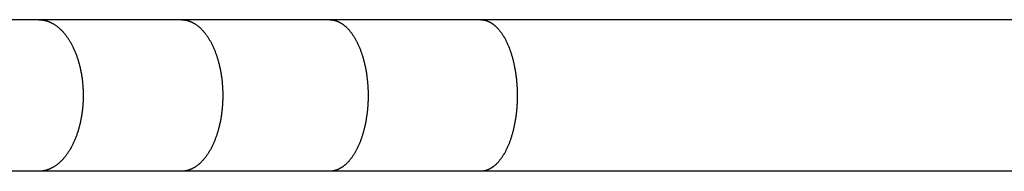
# Model space of a CAD drawing. Units: inches. Extents: x -9965 to 3798, y -7119 to 3954.
# Drawn here: x 373 to 620, y -3628 to -3590 of the extents above; entities that cross this region are included whole.
import ezdxf

# ---------------------------------------------------------------- set-up
doc = ezdxf.new("R2010")
doc.units = ezdxf.units.IN
doc.layers.add('Elverdal_Jungle', color=7, linetype='Continuous', true_color=0xd34af7)

msp = doc.modelspace()

# ---------------------------------------------------------------- linework, layer by layer
at = {"layer": 'Elverdal_Jungle'}
for points in [[(378, -3589.95), (366.45, -3589.95), (354.9, -3589.95), (343.35, -3589.95)], [(413.75, -3589.95), (401.83, -3589.95), (389.91, -3589.95), (378, -3589.95)], [(378, -3589.95), (378.04, -3589.95), (378.09, -3589.95), (378.13, -3589.95)], [(378.13, -3589.95), (378.18, -3589.95), (378.23, -3589.95), (378.27, -3589.95)], [(378.27, -3589.95), (378.32, -3589.95), (378.37, -3589.96), (378.41, -3589.96)], [(378.41, -3589.96), (378.46, -3589.96), (378.51, -3589.97), (378.55, -3589.97)], [(378.55, -3589.97), (378.6, -3589.97), (378.64, -3589.98), (378.69, -3589.98)], [(378.69, -3589.98), (378.74, -3589.99), (378.78, -3589.99), (378.83, -3590)], [(378.83, -3590), (378.87, -3590), (378.92, -3590.01), (378.97, -3590.02)], [(378.97, -3590.02), (379.01, -3590.02), (379.06, -3590.03), (379.1, -3590.04)], [(379.1, -3590.04), (379.15, -3590.05), (379.2, -3590.06), (379.24, -3590.07)], [(379.24, -3590.07), (379.29, -3590.07), (379.33, -3590.08), (379.38, -3590.09)], [(379.38, -3590.09), (379.42, -3590.1), (379.47, -3590.11), (379.51, -3590.12)], [(379.51, -3590.12), (379.56, -3590.13), (379.6, -3590.15), (379.65, -3590.16)], [(379.65, -3590.16), (379.69, -3590.17), (379.74, -3590.18), (379.78, -3590.19)], [(379.78, -3590.19), (379.83, -3590.21), (379.87, -3590.22), (379.92, -3590.23)], [(379.92, -3590.23), (379.96, -3590.25), (380.01, -3590.26), (380.05, -3590.27)], [(380.05, -3590.27), (380.09, -3590.29), (380.14, -3590.3), (380.18, -3590.32)], [(380.18, -3590.32), (380.23, -3590.33), (380.27, -3590.35), (380.32, -3590.36)], [(380.32, -3590.36), (380.36, -3590.38), (380.41, -3590.4), (380.45, -3590.42)], [(380.45, -3590.42), (380.5, -3590.43), (380.54, -3590.45), (380.59, -3590.47)], [(380.59, -3590.47), (380.63, -3590.49), (380.68, -3590.51), (380.72, -3590.53)], [(380.72, -3590.53), (380.76, -3590.55), (380.81, -3590.56), (380.85, -3590.58)], [(380.85, -3590.58), (380.9, -3590.6), (380.94, -3590.63), (380.98, -3590.65)], [(380.98, -3590.65), (381.03, -3590.67), (381.07, -3590.69), (381.11, -3590.71)], [(381.11, -3590.71), (381.16, -3590.73), (381.2, -3590.75), (381.24, -3590.78)], [(381.24, -3590.78), (381.33, -3590.82), (381.41, -3590.87), (381.5, -3590.91)], [(381.5, -3590.91), (381.58, -3590.96), (381.66, -3591.01), (381.74, -3591.06)], [(381.74, -3591.06), (381.83, -3591.11), (381.91, -3591.16), (381.99, -3591.22)], [(381.99, -3591.22), (382.07, -3591.27), (382.15, -3591.32), (382.23, -3591.38)], [(382.23, -3591.38), (382.31, -3591.44), (382.4, -3591.51), (382.49, -3591.57)], [(382.49, -3591.57), (382.57, -3591.64), (382.66, -3591.7), (382.74, -3591.77)], [(382.74, -3591.77), (382.83, -3591.84), (382.91, -3591.91), (382.99, -3591.98)], [(450.89, -3589.95), (438.51, -3589.95), (426.13, -3589.95), (413.75, -3589.95)], [(413.75, -3589.95), (413.79, -3589.95), (413.83, -3589.95), (413.88, -3589.95)], [(413.88, -3589.95), (413.92, -3589.95), (413.96, -3589.95), (414.01, -3589.95)], [(414.01, -3589.95), (414.05, -3589.95), (414.09, -3589.96), (414.14, -3589.96)], [(414.14, -3589.96), (414.18, -3589.96), (414.22, -3589.97), (414.27, -3589.97)], [(414.27, -3589.97), (414.31, -3589.97), (414.35, -3589.98), (414.4, -3589.98)], [(414.4, -3589.98), (414.44, -3589.99), (414.48, -3589.99), (414.53, -3590)], [(414.53, -3590), (414.57, -3590.01), (414.61, -3590.01), (414.65, -3590.02)], [(414.65, -3590.02), (414.7, -3590.03), (414.74, -3590.03), (414.78, -3590.04)], [(414.78, -3590.04), (414.82, -3590.05), (414.87, -3590.06), (414.91, -3590.07)], [(414.91, -3590.07), (414.95, -3590.08), (414.99, -3590.08), (415.04, -3590.09)], [(415.04, -3590.09), (415.08, -3590.1), (415.12, -3590.11), (415.16, -3590.12)], [(415.16, -3590.12), (415.21, -3590.14), (415.25, -3590.15), (415.29, -3590.16)], [(415.29, -3590.16), (415.33, -3590.17), (415.37, -3590.18), (415.41, -3590.19)], [(415.41, -3590.19), (415.46, -3590.21), (415.5, -3590.22), (415.54, -3590.23)], [(415.54, -3590.23), (415.58, -3590.25), (415.62, -3590.26), (415.66, -3590.27)], [(415.66, -3590.27), (415.7, -3590.29), (415.74, -3590.3), (415.78, -3590.32)], [(415.78, -3590.32), (415.83, -3590.33), (415.87, -3590.35), (415.91, -3590.37)], [(415.91, -3590.37), (415.95, -3590.38), (416, -3590.4), (416.04, -3590.42)], [(416.04, -3590.42), (416.08, -3590.44), (416.12, -3590.45), (416.16, -3590.47)], [(416.16, -3590.47), (416.21, -3590.49), (416.25, -3590.51), (416.29, -3590.53)], [(416.29, -3590.53), (416.33, -3590.55), (416.37, -3590.57), (416.41, -3590.59)], [(416.41, -3590.59), (416.45, -3590.61), (416.49, -3590.63), (416.53, -3590.65)], [(416.53, -3590.65), (416.58, -3590.67), (416.62, -3590.69), (416.66, -3590.71)], [(416.66, -3590.71), (416.7, -3590.73), (416.74, -3590.76), (416.78, -3590.78)], [(416.78, -3590.78), (416.82, -3590.8), (416.86, -3590.82), (416.89, -3590.85)], [(416.89, -3590.85), (416.93, -3590.87), (416.97, -3590.89), (417.01, -3590.92)], [(417.01, -3590.92), (417.09, -3590.96), (417.17, -3591.01), (417.24, -3591.06)], [(417.24, -3591.06), (417.32, -3591.11), (417.39, -3591.17), (417.47, -3591.22)], [(417.47, -3591.22), (417.54, -3591.27), (417.62, -3591.32), (417.69, -3591.38)], [(417.69, -3591.38), (417.77, -3591.44), (417.85, -3591.51), (417.94, -3591.57)], [(417.94, -3591.57), (418.01, -3591.64), (418.09, -3591.7), (418.17, -3591.77)], [(418.17, -3591.77), (418.25, -3591.84), (418.33, -3591.91), (418.41, -3591.98)], [(488.79, -3589.95), (476.16, -3589.95), (463.52, -3589.95), (450.89, -3589.95)], [(450.89, -3589.95), (450.93, -3589.95), (450.97, -3589.95), (451.01, -3589.95)], [(451.01, -3589.95), (451.05, -3589.95), (451.09, -3589.95), (451.13, -3589.95)], [(451.13, -3589.95), (451.17, -3589.95), (451.21, -3589.96), (451.25, -3589.96)], [(451.25, -3589.96), (451.29, -3589.96), (451.33, -3589.97), (451.37, -3589.97)], [(451.37, -3589.97), (451.41, -3589.97), (451.45, -3589.98), (451.49, -3589.98)], [(451.49, -3589.98), (451.53, -3589.99), (451.57, -3589.99), (451.61, -3590)], [(451.61, -3590), (451.65, -3590.01), (451.69, -3590.01), (451.73, -3590.02)], [(451.73, -3590.02), (451.77, -3590.03), (451.81, -3590.03), (451.85, -3590.04)], [(451.85, -3590.04), (451.89, -3590.05), (451.93, -3590.06), (451.97, -3590.07)], [(451.97, -3590.07), (452.01, -3590.08), (452.05, -3590.08), (452.09, -3590.09)], [(452.09, -3590.09), (452.13, -3590.1), (452.17, -3590.11), (452.21, -3590.12)], [(452.21, -3590.12), (452.25, -3590.14), (452.29, -3590.15), (452.33, -3590.16)], [(452.33, -3590.16), (452.37, -3590.17), (452.4, -3590.18), (452.44, -3590.19)], [(452.44, -3590.19), (452.48, -3590.21), (452.52, -3590.22), (452.56, -3590.23)], [(452.56, -3590.23), (452.6, -3590.25), (452.63, -3590.26), (452.67, -3590.27)], [(452.67, -3590.27), (452.71, -3590.29), (452.75, -3590.3), (452.79, -3590.32)], [(452.79, -3590.32), (452.83, -3590.33), (452.87, -3590.35), (452.91, -3590.37)], [(452.91, -3590.37), (452.95, -3590.38), (452.99, -3590.4), (453.03, -3590.42)], [(453.03, -3590.42), (453.07, -3590.44), (453.11, -3590.45), (453.14, -3590.47)], [(453.14, -3590.47), (453.18, -3590.49), (453.22, -3590.51), (453.26, -3590.53)], [(453.26, -3590.53), (453.3, -3590.55), (453.34, -3590.57), (453.38, -3590.59)], [(453.38, -3590.59), (453.41, -3590.61), (453.45, -3590.63), (453.49, -3590.65)], [(453.49, -3590.65), (453.53, -3590.67), (453.57, -3590.69), (453.6, -3590.71)], [(453.6, -3590.71), (453.64, -3590.74), (453.68, -3590.76), (453.71, -3590.78)], [(453.71, -3590.78), (453.75, -3590.8), (453.79, -3590.82), (453.83, -3590.85)], [(453.83, -3590.85), (453.86, -3590.87), (453.9, -3590.89), (453.93, -3590.92)], [(453.93, -3590.92), (453.97, -3590.94), (454.01, -3590.97), (454.04, -3590.99)], [(454.04, -3590.99), (454.08, -3591.01), (454.11, -3591.04), (454.15, -3591.06)], [(454.15, -3591.06), (454.22, -3591.12), (454.29, -3591.17), (454.36, -3591.22)], [(454.36, -3591.22), (454.43, -3591.27), (454.5, -3591.33), (454.56, -3591.38)], [(454.56, -3591.38), (454.6, -3591.41), (454.64, -3591.44), (454.68, -3591.47)], [(454.68, -3591.47), (454.72, -3591.51), (454.76, -3591.54), (454.79, -3591.57)], [(454.79, -3591.57), (454.87, -3591.64), (454.94, -3591.71), (455.02, -3591.77)], [(455.02, -3591.77), (455.09, -3591.84), (455.16, -3591.91), (455.23, -3591.98)], [(737.63, -3589.95), (654.68, -3589.95), (571.74, -3589.95), (488.79, -3589.95)], [(488.79, -3589.95), (488.83, -3589.95), (488.87, -3589.95), (488.91, -3589.95)], [(488.91, -3589.95), (488.94, -3589.95), (488.98, -3589.95), (489.02, -3589.95)], [(489.02, -3589.95), (489.06, -3589.95), (489.1, -3589.96), (489.14, -3589.96)], [(489.14, -3589.96), (489.17, -3589.96), (489.21, -3589.97), (489.25, -3589.97)], [(489.25, -3589.97), (489.29, -3589.97), (489.33, -3589.98), (489.37, -3589.98)], [(489.37, -3589.98), (489.4, -3589.99), (489.44, -3589.99), (489.48, -3590)], [(489.48, -3590), (489.52, -3590.01), (489.56, -3590.01), (489.59, -3590.02)], [(489.59, -3590.02), (489.63, -3590.03), (489.67, -3590.03), (489.71, -3590.04)], [(489.71, -3590.04), (489.75, -3590.05), (489.78, -3590.06), (489.82, -3590.07)], [(489.82, -3590.07), (489.86, -3590.08), (489.9, -3590.09), (489.93, -3590.09)], [(489.93, -3590.09), (489.97, -3590.11), (490.01, -3590.12), (490.04, -3590.13)], [(490.04, -3590.13), (490.08, -3590.14), (490.12, -3590.15), (490.15, -3590.16)], [(490.15, -3590.16), (490.19, -3590.17), (490.23, -3590.18), (490.27, -3590.19)], [(490.27, -3590.19), (490.3, -3590.21), (490.34, -3590.22), (490.37, -3590.23)], [(490.37, -3590.23), (490.41, -3590.25), (490.45, -3590.26), (490.48, -3590.27)], [(490.48, -3590.27), (490.52, -3590.29), (490.55, -3590.3), (490.59, -3590.32)], [(490.59, -3590.32), (490.63, -3590.33), (490.67, -3590.35), (490.7, -3590.37)], [(490.7, -3590.37), (490.74, -3590.38), (490.78, -3590.4), (490.82, -3590.42)], [(490.82, -3590.42), (490.85, -3590.44), (490.89, -3590.45), (490.93, -3590.47)], [(490.93, -3590.47), (490.97, -3590.49), (491, -3590.51), (491.04, -3590.53)], [(491.04, -3590.53), (491.08, -3590.55), (491.11, -3590.57), (491.15, -3590.59)], [(491.15, -3590.59), (491.19, -3590.61), (491.22, -3590.63), (491.26, -3590.65)], [(491.26, -3590.65), (491.29, -3590.67), (491.33, -3590.69), (491.37, -3590.71)], [(491.37, -3590.71), (491.4, -3590.74), (491.44, -3590.76), (491.47, -3590.78)], [(491.47, -3590.78), (491.51, -3590.8), (491.54, -3590.83), (491.58, -3590.85)], [(491.58, -3590.85), (491.61, -3590.87), (491.65, -3590.9), (491.68, -3590.92)], [(491.68, -3590.92), (491.71, -3590.94), (491.75, -3590.97), (491.78, -3590.99)], [(491.78, -3590.99), (491.81, -3591.02), (491.85, -3591.04), (491.88, -3591.07)], [(491.88, -3591.07), (491.95, -3591.12), (492.01, -3591.17), (492.08, -3591.22)], [(492.08, -3591.22), (492.14, -3591.27), (492.21, -3591.33), (492.27, -3591.38)], [(492.27, -3591.38), (492.31, -3591.41), (492.35, -3591.44), (492.38, -3591.47)], [(492.38, -3591.47), (492.42, -3591.51), (492.46, -3591.54), (492.49, -3591.57)], [(492.49, -3591.57), (492.56, -3591.64), (492.63, -3591.71), (492.7, -3591.78)], [(492.7, -3591.78), (492.77, -3591.84), (492.84, -3591.91), (492.91, -3591.98)], [(382.99, -3591.98), (383.07, -3592.05), (383.15, -3592.12), (383.23, -3592.19)], [(383.23, -3592.19), (383.31, -3592.26), (383.39, -3592.34), (383.47, -3592.41)], [(383.47, -3592.41), (383.54, -3592.49), (383.62, -3592.56), (383.7, -3592.64)], [(383.7, -3592.64), (383.77, -3592.72), (383.84, -3592.79), (383.92, -3592.87)], [(383.92, -3592.87), (383.99, -3592.95), (384.06, -3593.03), (384.14, -3593.11)], [(384.14, -3593.11), (384.21, -3593.21), (384.29, -3593.3), (384.37, -3593.39)], [(384.37, -3593.39), (384.45, -3593.49), (384.53, -3593.58), (384.6, -3593.67)], [(384.6, -3593.67), (384.68, -3593.77), (384.75, -3593.87), (384.83, -3593.97)], [(384.83, -3593.97), (384.9, -3594.06), (384.97, -3594.16), (385.04, -3594.26)], [(385.04, -3594.26), (385.11, -3594.36), (385.18, -3594.46), (385.25, -3594.56)], [(418.41, -3591.98), (418.48, -3592.05), (418.56, -3592.12), (418.63, -3592.19)], [(418.63, -3592.19), (418.7, -3592.27), (418.78, -3592.34), (418.85, -3592.41)], [(418.85, -3592.41), (418.92, -3592.49), (418.99, -3592.57), (419.06, -3592.64)], [(419.06, -3592.64), (419.13, -3592.72), (419.2, -3592.8), (419.27, -3592.87)], [(419.27, -3592.87), (419.34, -3592.95), (419.4, -3593.03), (419.47, -3593.11)], [(419.47, -3593.11), (419.54, -3593.21), (419.62, -3593.3), (419.69, -3593.39)], [(419.69, -3593.39), (419.76, -3593.49), (419.84, -3593.58), (419.91, -3593.68)], [(419.91, -3593.68), (419.98, -3593.77), (420.05, -3593.87), (420.12, -3593.97)], [(420.12, -3593.97), (420.18, -3594.07), (420.25, -3594.17), (420.32, -3594.26)], [(420.32, -3594.26), (420.38, -3594.36), (420.45, -3594.47), (420.51, -3594.57)], [(455.23, -3591.98), (455.3, -3592.05), (455.37, -3592.12), (455.44, -3592.2)], [(455.44, -3592.2), (455.51, -3592.27), (455.58, -3592.34), (455.65, -3592.42)], [(455.65, -3592.42), (455.71, -3592.49), (455.78, -3592.57), (455.84, -3592.64)], [(455.84, -3592.64), (455.91, -3592.72), (455.97, -3592.8), (456.04, -3592.88)], [(456.04, -3592.88), (456.1, -3592.95), (456.16, -3593.03), (456.22, -3593.11)], [(456.22, -3593.11), (456.29, -3593.21), (456.36, -3593.3), (456.43, -3593.39)], [(456.43, -3593.39), (456.5, -3593.49), (456.56, -3593.59), (456.63, -3593.68)], [(456.63, -3593.68), (456.7, -3593.78), (456.76, -3593.87), (456.83, -3593.97)], [(456.83, -3593.97), (456.89, -3594.07), (456.95, -3594.17), (457.01, -3594.27)], [(457.01, -3594.27), (457.07, -3594.37), (457.13, -3594.47), (457.2, -3594.57)], [(492.91, -3591.98), (492.98, -3592.06), (493.04, -3592.13), (493.11, -3592.2)], [(493.11, -3592.2), (493.17, -3592.27), (493.24, -3592.35), (493.3, -3592.42)], [(493.3, -3592.42), (493.36, -3592.49), (493.42, -3592.57), (493.49, -3592.65)], [(493.49, -3592.65), (493.55, -3592.72), (493.61, -3592.8), (493.67, -3592.88)], [(493.67, -3592.88), (493.73, -3592.96), (493.78, -3593.03), (493.84, -3593.11)], [(493.84, -3593.11), (493.91, -3593.21), (493.97, -3593.3), (494.04, -3593.4)], [(494.04, -3593.4), (494.1, -3593.49), (494.17, -3593.59), (494.23, -3593.68)], [(494.23, -3593.68), (494.29, -3593.78), (494.36, -3593.88), (494.42, -3593.97)], [(494.42, -3593.97), (494.48, -3594.07), (494.54, -3594.17), (494.59, -3594.27)], [(494.59, -3594.27), (494.65, -3594.37), (494.71, -3594.47), (494.77, -3594.57)], [(385.25, -3594.56), (385.32, -3594.66), (385.39, -3594.77), (385.45, -3594.87)], [(385.45, -3594.87), (385.52, -3594.97), (385.58, -3595.07), (385.65, -3595.18)], [(385.65, -3595.18), (385.71, -3595.28), (385.77, -3595.39), (385.84, -3595.49)], [(385.84, -3595.49), (385.9, -3595.61), (385.97, -3595.72), (386.04, -3595.84)], [(386.04, -3595.84), (386.1, -3595.96), (386.17, -3596.08), (386.23, -3596.2)], [(386.23, -3596.2), (386.29, -3596.32), (386.35, -3596.44), (386.41, -3596.55)], [(386.41, -3596.55), (386.47, -3596.68), (386.53, -3596.8), (386.59, -3596.92)], [(420.51, -3594.57), (420.57, -3594.67), (420.64, -3594.77), (420.7, -3594.87)], [(420.7, -3594.87), (420.76, -3594.97), (420.82, -3595.08), (420.88, -3595.18)], [(420.88, -3595.18), (420.94, -3595.28), (421, -3595.39), (421.05, -3595.49)], [(421.05, -3595.49), (421.12, -3595.61), (421.18, -3595.73), (421.24, -3595.84)], [(421.24, -3595.84), (421.3, -3595.96), (421.36, -3596.08), (421.42, -3596.2)], [(421.42, -3596.2), (421.48, -3596.32), (421.54, -3596.44), (421.59, -3596.56)], [(421.59, -3596.56), (421.65, -3596.68), (421.7, -3596.8), (421.76, -3596.92)], [(457.2, -3594.57), (457.25, -3594.67), (457.31, -3594.77), (457.37, -3594.87)], [(457.37, -3594.87), (457.43, -3594.98), (457.48, -3595.08), (457.54, -3595.18)], [(457.54, -3595.18), (457.59, -3595.28), (457.65, -3595.39), (457.7, -3595.49)], [(457.7, -3595.49), (457.76, -3595.61), (457.82, -3595.73), (457.87, -3595.84)], [(457.87, -3595.84), (457.93, -3595.96), (457.99, -3596.08), (458.04, -3596.2)], [(458.04, -3596.2), (458.1, -3596.32), (458.15, -3596.44), (458.2, -3596.56)], [(458.2, -3596.56), (458.26, -3596.68), (458.31, -3596.8), (458.36, -3596.92)], [(494.77, -3594.57), (494.82, -3594.67), (494.88, -3594.77), (494.93, -3594.87)], [(494.93, -3594.87), (494.98, -3594.98), (495.04, -3595.08), (495.09, -3595.18)], [(495.09, -3595.18), (495.14, -3595.28), (495.19, -3595.39), (495.24, -3595.49)], [(495.24, -3595.49), (495.3, -3595.61), (495.35, -3595.73), (495.41, -3595.84)], [(495.41, -3595.84), (495.46, -3595.96), (495.51, -3596.08), (495.57, -3596.2)], [(495.57, -3596.2), (495.62, -3596.32), (495.67, -3596.44), (495.72, -3596.56)], [(495.72, -3596.56), (495.77, -3596.68), (495.82, -3596.8), (495.87, -3596.93)], [(386.59, -3596.92), (386.65, -3597.04), (386.7, -3597.16), (386.76, -3597.28)], [(386.76, -3597.28), (386.82, -3597.41), (386.87, -3597.53), (386.92, -3597.65)], [(386.92, -3597.65), (386.98, -3597.78), (387.03, -3597.9), (387.08, -3598.02)], [(387.08, -3598.02), (387.13, -3598.15), (387.18, -3598.27), (387.23, -3598.4)], [(387.23, -3598.4), (387.28, -3598.53), (387.33, -3598.66), (387.38, -3598.8)], [(387.38, -3598.8), (387.43, -3598.93), (387.48, -3599.06), (387.53, -3599.2)], [(387.53, -3599.2), (387.61, -3599.47), (387.7, -3599.74), (387.79, -3600.01)], [(421.76, -3596.92), (421.81, -3597.04), (421.86, -3597.16), (421.92, -3597.29)], [(421.92, -3597.29), (421.97, -3597.41), (422.02, -3597.53), (422.07, -3597.65)], [(422.07, -3597.65), (422.16, -3597.9), (422.26, -3598.15), (422.35, -3598.4)], [(422.35, -3598.4), (422.45, -3598.66), (422.54, -3598.93), (422.63, -3599.2)], [(422.63, -3599.2), (422.71, -3599.47), (422.79, -3599.74), (422.88, -3600.01)], [(458.36, -3596.92), (458.45, -3597.17), (458.55, -3597.41), (458.65, -3597.66)], [(458.65, -3597.66), (458.73, -3597.9), (458.82, -3598.15), (458.91, -3598.4)], [(458.91, -3598.4), (459, -3598.67), (459.08, -3598.93), (459.17, -3599.2)], [(459.17, -3599.2), (459.25, -3599.47), (459.32, -3599.74), (459.4, -3600.01)], [(495.87, -3596.93), (495.96, -3597.17), (496.05, -3597.41), (496.14, -3597.66)], [(496.14, -3597.66), (496.22, -3597.9), (496.31, -3598.15), (496.39, -3598.4)], [(496.39, -3598.4), (496.47, -3598.67), (496.55, -3598.93), (496.63, -3599.2)], [(496.63, -3599.2), (496.71, -3599.47), (496.78, -3599.74), (496.85, -3600.01)], [(387.79, -3600.01), (387.87, -3600.28), (387.95, -3600.56), (388.03, -3600.83)], [(388.03, -3600.83), (388.1, -3601.1), (388.17, -3601.38), (388.25, -3601.66)], [(388.25, -3601.66), (388.31, -3601.95), (388.38, -3602.25), (388.45, -3602.54)], [(422.88, -3600.01), (422.95, -3600.28), (423.03, -3600.56), (423.1, -3600.83)], [(423.1, -3600.83), (423.17, -3601.11), (423.23, -3601.38), (423.3, -3601.66)], [(423.3, -3601.66), (423.36, -3601.95), (423.42, -3602.25), (423.49, -3602.55)], [(459.4, -3600.01), (459.47, -3600.29), (459.54, -3600.56), (459.61, -3600.83)], [(459.61, -3600.83), (459.67, -3601.11), (459.73, -3601.38), (459.79, -3601.66)], [(459.79, -3601.66), (459.85, -3601.95), (459.91, -3602.25), (459.97, -3602.55)], [(496.85, -3600.01), (496.92, -3600.29), (496.98, -3600.56), (497.05, -3600.83)], [(497.05, -3600.83), (497.11, -3601.11), (497.17, -3601.38), (497.22, -3601.66)], [(497.22, -3601.66), (497.28, -3601.95), (497.33, -3602.25), (497.39, -3602.55)], [(388.45, -3602.54), (388.5, -3602.84), (388.56, -3603.14), (388.62, -3603.44)], [(388.62, -3603.44), (388.67, -3603.74), (388.71, -3604.04), (388.76, -3604.34)], [(423.49, -3602.55), (423.54, -3602.84), (423.59, -3603.14), (423.65, -3603.44)], [(423.65, -3603.44), (423.69, -3603.74), (423.74, -3604.04), (423.78, -3604.34)], [(459.97, -3602.55), (460.02, -3602.85), (460.07, -3603.15), (460.12, -3603.44)], [(460.12, -3603.44), (460.16, -3603.74), (460.2, -3604.05), (460.24, -3604.35)], [(497.39, -3602.55), (497.44, -3602.85), (497.48, -3603.15), (497.53, -3603.45)], [(497.53, -3603.45), (497.57, -3603.75), (497.61, -3604.05), (497.65, -3604.35)], [(388.76, -3604.34), (388.8, -3604.64), (388.84, -3604.94), (388.88, -3605.24)], [(388.88, -3605.24), (388.91, -3605.55), (388.94, -3605.85), (388.97, -3606.15)], [(388.97, -3606.15), (388.99, -3606.45), (389.01, -3606.76), (389.03, -3607.06)], [(423.78, -3604.34), (423.82, -3604.64), (423.85, -3604.94), (423.89, -3605.25)], [(423.89, -3605.25), (423.92, -3605.55), (423.95, -3605.85), (423.97, -3606.15)], [(423.97, -3606.15), (423.99, -3606.46), (424.01, -3606.76), (424.03, -3607.06)], [(460.24, -3604.35), (460.28, -3604.65), (460.31, -3604.95), (460.34, -3605.25)], [(460.34, -3605.25), (460.37, -3605.55), (460.4, -3605.85), (460.42, -3606.16)], [(460.42, -3606.16), (460.44, -3606.46), (460.46, -3606.76), (460.48, -3607.06)], [(497.65, -3604.35), (497.68, -3604.65), (497.71, -3604.95), (497.75, -3605.25)], [(497.75, -3605.25), (497.77, -3605.55), (497.79, -3605.85), (497.82, -3606.16)], [(497.82, -3606.16), (497.84, -3606.46), (497.85, -3606.76), (497.87, -3607.06)], [(389.03, -3607.06), (389.05, -3607.36), (389.06, -3607.67), (389.07, -3607.97)], [(389.07, -3607.97), (389.08, -3608.27), (389.08, -3608.58), (389.09, -3608.88)], [(389.09, -3608.88), (389.08, -3609.19), (389.08, -3609.5), (389.07, -3609.82)], [(424.03, -3607.06), (424.05, -3607.37), (424.06, -3607.67), (424.07, -3607.97)], [(424.07, -3607.97), (424.07, -3608.27), (424.08, -3608.58), (424.08, -3608.88)], [(424.08, -3608.88), (424.08, -3609.19), (424.07, -3609.5), (424.07, -3609.82)], [(460.48, -3607.06), (460.49, -3607.37), (460.5, -3607.67), (460.51, -3607.97)], [(460.51, -3607.97), (460.51, -3608.28), (460.52, -3608.58), (460.52, -3608.88)], [(460.52, -3608.88), (460.52, -3609.19), (460.51, -3609.5), (460.51, -3609.82)], [(497.87, -3607.06), (497.88, -3607.37), (497.89, -3607.67), (497.9, -3607.97)], [(497.9, -3607.97), (497.91, -3608.28), (497.91, -3608.58), (497.91, -3608.88)], [(497.91, -3608.88), (497.91, -3609.19), (497.91, -3609.5), (497.9, -3609.82)], [(389.03, -3610.75), (389.01, -3611.06), (388.99, -3611.37), (388.96, -3611.68)], [(389.07, -3609.82), (389.06, -3610.13), (389.04, -3610.44), (389.03, -3610.75)], [(424.03, -3610.75), (424.01, -3611.06), (423.99, -3611.37), (423.97, -3611.68)], [(424.07, -3609.82), (424.06, -3610.13), (424.04, -3610.44), (424.03, -3610.75)], [(460.48, -3610.75), (460.46, -3611.06), (460.44, -3611.37), (460.42, -3611.68)], [(460.51, -3609.82), (460.5, -3610.13), (460.49, -3610.44), (460.48, -3610.75)], [(497.87, -3610.75), (497.85, -3611.06), (497.83, -3611.37), (497.81, -3611.68)], [(497.9, -3609.82), (497.89, -3610.13), (497.88, -3610.44), (497.87, -3610.75)], [(388.75, -3613.49), (388.7, -3613.79), (388.66, -3614.08), (388.61, -3614.37)], [(388.87, -3612.61), (388.83, -3612.91), (388.79, -3613.2), (388.75, -3613.49)], [(388.96, -3611.68), (388.93, -3611.99), (388.9, -3612.3), (388.87, -3612.61)], [(423.77, -3613.49), (423.73, -3613.79), (423.68, -3614.08), (423.64, -3614.37)], [(423.88, -3612.61), (423.84, -3612.91), (423.81, -3613.2), (423.77, -3613.49)], [(423.97, -3611.68), (423.94, -3611.99), (423.91, -3612.3), (423.88, -3612.61)], [(460.23, -3613.49), (460.19, -3613.78), (460.15, -3614.08), (460.11, -3614.37)], [(460.33, -3612.61), (460.3, -3612.91), (460.27, -3613.2), (460.23, -3613.49)], [(460.42, -3611.68), (460.39, -3611.99), (460.36, -3612.3), (460.33, -3612.61)], [(497.64, -3613.49), (497.6, -3613.78), (497.56, -3614.08), (497.52, -3614.37)], [(497.74, -3612.61), (497.7, -3612.91), (497.67, -3613.2), (497.64, -3613.49)], [(497.81, -3611.68), (497.79, -3611.99), (497.76, -3612.3), (497.74, -3612.61)], [(388.25, -3616.11), (388.17, -3616.38), (388.1, -3616.66), (388.03, -3616.93)], [(388.44, -3615.24), (388.38, -3615.53), (388.31, -3615.82), (388.25, -3616.11)], [(388.61, -3614.37), (388.55, -3614.66), (388.5, -3614.95), (388.44, -3615.24)], [(423.3, -3616.11), (423.23, -3616.38), (423.17, -3616.66), (423.1, -3616.93)], [(423.48, -3615.24), (423.42, -3615.53), (423.36, -3615.82), (423.3, -3616.11)], [(423.64, -3614.37), (423.59, -3614.66), (423.53, -3614.95), (423.48, -3615.24)], [(459.79, -3616.11), (459.73, -3616.38), (459.67, -3616.66), (459.61, -3616.93)], [(459.96, -3615.24), (459.91, -3615.53), (459.85, -3615.82), (459.79, -3616.11)], [(460.11, -3614.37), (460.06, -3614.66), (460.01, -3614.95), (459.96, -3615.24)], [(497.22, -3616.11), (497.17, -3616.38), (497.11, -3616.66), (497.05, -3616.93)], [(497.38, -3615.24), (497.33, -3615.53), (497.28, -3615.82), (497.22, -3616.11)], [(497.52, -3614.37), (497.48, -3614.66), (497.43, -3614.95), (497.38, -3615.24)], [(387.38, -3618.96), (387.33, -3619.1), (387.28, -3619.23), (387.23, -3619.36)], [(387.53, -3618.56), (387.48, -3618.7), (387.43, -3618.83), (387.38, -3618.96)], [(387.79, -3617.75), (387.7, -3618.02), (387.61, -3618.29), (387.53, -3618.56)], [(388.03, -3616.93), (387.95, -3617.21), (387.87, -3617.48), (387.79, -3617.75)], [(422.63, -3618.56), (422.54, -3618.83), (422.45, -3619.1), (422.35, -3619.36)], [(422.88, -3617.75), (422.8, -3618.02), (422.71, -3618.29), (422.63, -3618.56)], [(423.1, -3616.93), (423.03, -3617.2), (422.95, -3617.48), (422.88, -3617.75)], [(459.17, -3618.56), (459.08, -3618.83), (459, -3619.1), (458.91, -3619.36)], [(459.4, -3617.75), (459.32, -3618.02), (459.25, -3618.29), (459.17, -3618.56)], [(459.61, -3616.93), (459.54, -3617.2), (459.47, -3617.48), (459.4, -3617.75)], [(496.63, -3618.56), (496.55, -3618.83), (496.47, -3619.1), (496.39, -3619.36)], [(496.85, -3617.75), (496.78, -3618.02), (496.71, -3618.29), (496.63, -3618.56)], [(497.05, -3616.93), (496.98, -3617.2), (496.92, -3617.48), (496.85, -3617.75)], [(386.41, -3621.21), (386.35, -3621.33), (386.29, -3621.45), (386.23, -3621.57)], [(386.59, -3620.85), (386.53, -3620.97), (386.47, -3621.09), (386.41, -3621.21)], [(386.76, -3620.48), (386.7, -3620.6), (386.65, -3620.72), (386.59, -3620.85)], [(386.92, -3620.11), (386.87, -3620.23), (386.82, -3620.36), (386.76, -3620.48)], [(387.08, -3619.74), (387.03, -3619.86), (386.98, -3619.99), (386.92, -3620.11)], [(387.23, -3619.36), (387.18, -3619.49), (387.13, -3619.61), (387.08, -3619.74)], [(421.59, -3621.21), (421.54, -3621.32), (421.48, -3621.44), (421.42, -3621.56)], [(421.76, -3620.84), (421.7, -3620.96), (421.65, -3621.08), (421.59, -3621.21)], [(421.92, -3620.48), (421.86, -3620.6), (421.81, -3620.72), (421.76, -3620.84)], [(422.07, -3620.11), (422.02, -3620.23), (421.97, -3620.35), (421.92, -3620.48)], [(422.35, -3619.36), (422.26, -3619.61), (422.16, -3619.86), (422.07, -3620.11)], [(458.2, -3621.2), (458.15, -3621.32), (458.1, -3621.44), (458.04, -3621.56)], [(458.36, -3620.84), (458.31, -3620.96), (458.26, -3621.08), (458.2, -3621.2)], [(458.65, -3620.11), (458.55, -3620.35), (458.45, -3620.6), (458.36, -3620.84)], [(458.91, -3619.36), (458.82, -3619.61), (458.73, -3619.86), (458.65, -3620.11)], [(495.72, -3621.2), (495.67, -3621.32), (495.62, -3621.44), (495.57, -3621.56)], [(495.87, -3620.84), (495.82, -3620.96), (495.77, -3621.08), (495.72, -3621.2)], [(496.14, -3620.11), (496.05, -3620.35), (495.96, -3620.59), (495.87, -3620.84)], [(496.39, -3619.36), (496.31, -3619.61), (496.22, -3619.86), (496.14, -3620.11)], [(384.83, -3623.8), (384.75, -3623.89), (384.68, -3623.99), (384.6, -3624.09)], [(385.04, -3623.5), (384.97, -3623.6), (384.9, -3623.7), (384.83, -3623.8)], [(385.25, -3623.2), (385.18, -3623.3), (385.11, -3623.4), (385.04, -3623.5)], [(385.45, -3622.9), (385.39, -3623), (385.32, -3623.1), (385.25, -3623.2)], [(385.65, -3622.59), (385.58, -3622.69), (385.52, -3622.79), (385.45, -3622.9)], [(385.84, -3622.27), (385.77, -3622.38), (385.71, -3622.48), (385.65, -3622.59)], [(386.04, -3621.92), (385.97, -3622.04), (385.9, -3622.15), (385.84, -3622.27)], [(386.23, -3621.57), (386.17, -3621.68), (386.1, -3621.8), (386.04, -3621.92)], [(420.12, -3623.79), (420.05, -3623.89), (419.98, -3623.99), (419.91, -3624.09)], [(420.32, -3623.5), (420.25, -3623.6), (420.18, -3623.69), (420.12, -3623.79)], [(420.51, -3623.2), (420.45, -3623.3), (420.38, -3623.4), (420.32, -3623.5)], [(420.7, -3622.89), (420.64, -3622.99), (420.57, -3623.1), (420.51, -3623.2)], [(420.88, -3622.58), (420.82, -3622.69), (420.76, -3622.79), (420.7, -3622.89)], [(421.05, -3622.27), (421, -3622.37), (420.94, -3622.48), (420.88, -3622.58)], [(421.24, -3621.92), (421.18, -3622.04), (421.12, -3622.15), (421.05, -3622.27)], [(421.42, -3621.56), (421.36, -3621.68), (421.3, -3621.8), (421.24, -3621.92)], [(456.83, -3623.79), (456.76, -3623.89), (456.7, -3623.99), (456.63, -3624.08)], [(457.01, -3623.49), (456.95, -3623.59), (456.89, -3623.69), (456.83, -3623.79)], [(457.2, -3623.19), (457.13, -3623.29), (457.07, -3623.39), (457.01, -3623.49)], [(457.37, -3622.89), (457.31, -3622.99), (457.25, -3623.09), (457.2, -3623.19)], [(457.54, -3622.58), (457.48, -3622.68), (457.43, -3622.79), (457.37, -3622.89)], [(457.7, -3622.27), (457.65, -3622.37), (457.59, -3622.48), (457.54, -3622.58)], [(457.87, -3621.92), (457.82, -3622.04), (457.76, -3622.15), (457.7, -3622.27)], [(458.04, -3621.56), (457.99, -3621.68), (457.93, -3621.8), (457.87, -3621.92)], [(494.42, -3623.79), (494.36, -3623.89), (494.29, -3623.98), (494.23, -3624.08)], [(494.59, -3623.49), (494.54, -3623.59), (494.48, -3623.69), (494.42, -3623.79)], [(494.77, -3623.19), (494.71, -3623.29), (494.65, -3623.39), (494.59, -3623.49)], [(494.93, -3622.89), (494.88, -3622.99), (494.82, -3623.09), (494.77, -3623.19)], [(495.09, -3622.58), (495.04, -3622.68), (494.98, -3622.79), (494.93, -3622.89)], [(495.24, -3622.27), (495.19, -3622.37), (495.14, -3622.48), (495.09, -3622.58)], [(495.41, -3621.92), (495.35, -3622.03), (495.3, -3622.15), (495.24, -3622.27)], [(495.57, -3621.56), (495.51, -3621.68), (495.46, -3621.8), (495.41, -3621.92)], [(382.23, -3626.38), (382.15, -3626.44), (382.07, -3626.49), (381.99, -3626.55)], [(382.49, -3626.19), (382.4, -3626.26), (382.31, -3626.32), (382.23, -3626.38)], [(382.74, -3626), (382.66, -3626.06), (382.57, -3626.13), (382.49, -3626.19)], [(382.99, -3625.79), (382.91, -3625.86), (382.83, -3625.93), (382.74, -3626)], [(383.23, -3625.57), (383.15, -3625.65), (383.07, -3625.72), (382.99, -3625.79)], [(383.47, -3625.35), (383.39, -3625.43), (383.31, -3625.5), (383.23, -3625.57)], [(383.7, -3625.12), (383.62, -3625.2), (383.54, -3625.28), (383.47, -3625.35)], [(383.92, -3624.89), (383.84, -3624.97), (383.77, -3625.05), (383.7, -3625.12)], [(384.14, -3624.65), (384.06, -3624.73), (383.99, -3624.81), (383.92, -3624.89)], [(384.37, -3624.37), (384.29, -3624.46), (384.21, -3624.56), (384.14, -3624.65)], [(384.6, -3624.09), (384.53, -3624.18), (384.45, -3624.28), (384.37, -3624.37)], [(417.69, -3626.38), (417.62, -3626.44), (417.54, -3626.49), (417.47, -3626.55)], [(417.94, -3626.19), (417.85, -3626.26), (417.77, -3626.32), (417.69, -3626.38)], [(418.17, -3625.99), (418.09, -3626.06), (418.01, -3626.13), (417.94, -3626.19)], [(418.41, -3625.78), (418.33, -3625.85), (418.25, -3625.92), (418.17, -3625.99)], [(418.63, -3625.57), (418.56, -3625.64), (418.48, -3625.71), (418.41, -3625.78)], [(418.85, -3625.35), (418.78, -3625.42), (418.7, -3625.5), (418.63, -3625.57)], [(419.06, -3625.12), (418.99, -3625.2), (418.92, -3625.27), (418.85, -3625.35)], [(419.27, -3624.89), (419.2, -3624.97), (419.13, -3625.04), (419.06, -3625.12)], [(419.47, -3624.65), (419.4, -3624.73), (419.34, -3624.81), (419.27, -3624.89)], [(419.69, -3624.37), (419.62, -3624.46), (419.54, -3624.56), (419.47, -3624.65)], [(419.91, -3624.09), (419.84, -3624.18), (419.76, -3624.28), (419.69, -3624.37)], [(454.56, -3626.38), (454.5, -3626.44), (454.43, -3626.49), (454.36, -3626.54)], [(454.68, -3626.29), (454.64, -3626.32), (454.6, -3626.35), (454.56, -3626.38)], [(454.79, -3626.19), (454.76, -3626.22), (454.72, -3626.26), (454.68, -3626.29)], [(455.02, -3625.99), (454.94, -3626.06), (454.87, -3626.12), (454.79, -3626.19)], [(455.23, -3625.78), (455.16, -3625.85), (455.09, -3625.92), (455.02, -3625.99)], [(455.44, -3625.57), (455.37, -3625.64), (455.3, -3625.71), (455.23, -3625.78)], [(455.65, -3625.35), (455.58, -3625.42), (455.51, -3625.49), (455.44, -3625.57)], [(455.84, -3625.12), (455.78, -3625.19), (455.71, -3625.27), (455.65, -3625.35)], [(456.04, -3624.89), (455.97, -3624.96), (455.91, -3625.04), (455.84, -3625.12)], [(456.22, -3624.65), (456.16, -3624.73), (456.1, -3624.81), (456.04, -3624.89)], [(456.43, -3624.37), (456.36, -3624.46), (456.29, -3624.56), (456.22, -3624.65)], [(456.63, -3624.08), (456.56, -3624.18), (456.5, -3624.27), (456.43, -3624.37)], [(492.27, -3626.38), (492.21, -3626.44), (492.14, -3626.49), (492.08, -3626.54)], [(492.38, -3626.29), (492.35, -3626.32), (492.31, -3626.35), (492.27, -3626.38)], [(492.49, -3626.19), (492.46, -3626.22), (492.42, -3626.26), (492.38, -3626.29)], [(492.7, -3625.99), (492.63, -3626.06), (492.56, -3626.12), (492.49, -3626.19)], [(492.91, -3625.78), (492.84, -3625.85), (492.77, -3625.92), (492.7, -3625.99)], [(493.11, -3625.56), (493.04, -3625.64), (492.98, -3625.71), (492.91, -3625.78)], [(493.3, -3625.34), (493.24, -3625.42), (493.17, -3625.49), (493.11, -3625.56)], [(493.49, -3625.12), (493.42, -3625.19), (493.36, -3625.27), (493.3, -3625.34)], [(493.67, -3624.89), (493.61, -3624.96), (493.55, -3625.04), (493.49, -3625.12)], [(493.84, -3624.65), (493.78, -3624.73), (493.73, -3624.81), (493.67, -3624.89)], [(494.04, -3624.37), (493.97, -3624.46), (493.91, -3624.56), (493.84, -3624.65)], [(494.23, -3624.08), (494.17, -3624.18), (494.1, -3624.27), (494.04, -3624.37)], [(378, -3627.82), (366.45, -3627.82), (354.9, -3627.82), (343.35, -3627.82)], [(413.75, -3627.82), (401.83, -3627.82), (389.91, -3627.82), (378, -3627.82)], [(378.13, -3627.82), (378.09, -3627.82), (378.04, -3627.82), (378, -3627.82)], [(378.27, -3627.81), (378.23, -3627.81), (378.18, -3627.81), (378.13, -3627.82)], [(378.41, -3627.8), (378.37, -3627.81), (378.32, -3627.81), (378.27, -3627.81)], [(378.55, -3627.79), (378.51, -3627.8), (378.46, -3627.8), (378.41, -3627.8)], [(378.69, -3627.78), (378.64, -3627.78), (378.6, -3627.79), (378.55, -3627.79)], [(378.83, -3627.76), (378.78, -3627.77), (378.74, -3627.77), (378.69, -3627.78)], [(378.97, -3627.74), (378.92, -3627.75), (378.87, -3627.76), (378.83, -3627.76)], [(379.1, -3627.72), (379.06, -3627.73), (379.01, -3627.74), (378.97, -3627.74)], [(379.24, -3627.7), (379.2, -3627.71), (379.15, -3627.71), (379.1, -3627.72)], [(379.38, -3627.67), (379.33, -3627.68), (379.29, -3627.69), (379.24, -3627.7)], [(379.51, -3627.64), (379.47, -3627.65), (379.42, -3627.66), (379.38, -3627.67)], [(379.65, -3627.61), (379.6, -3627.62), (379.56, -3627.63), (379.51, -3627.64)], [(379.78, -3627.57), (379.74, -3627.58), (379.69, -3627.59), (379.65, -3627.61)], [(379.92, -3627.53), (379.87, -3627.54), (379.83, -3627.56), (379.78, -3627.57)], [(380.05, -3627.49), (380.01, -3627.5), (379.96, -3627.52), (379.92, -3627.53)], [(380.18, -3627.45), (380.14, -3627.46), (380.09, -3627.48), (380.05, -3627.49)], [(380.32, -3627.4), (380.27, -3627.41), (380.23, -3627.43), (380.18, -3627.45)], [(380.45, -3627.35), (380.41, -3627.36), (380.36, -3627.38), (380.32, -3627.4)], [(380.59, -3627.29), (380.54, -3627.31), (380.5, -3627.33), (380.45, -3627.35)], [(380.72, -3627.24), (380.68, -3627.26), (380.63, -3627.27), (380.59, -3627.29)], [(380.85, -3627.18), (380.81, -3627.2), (380.76, -3627.22), (380.72, -3627.24)], [(380.98, -3627.12), (380.94, -3627.14), (380.9, -3627.16), (380.85, -3627.18)], [(381.11, -3627.05), (381.07, -3627.07), (381.03, -3627.1), (380.98, -3627.12)], [(381.24, -3626.99), (381.2, -3627.01), (381.16, -3627.03), (381.11, -3627.05)], [(381.5, -3626.85), (381.41, -3626.9), (381.33, -3626.94), (381.24, -3626.99)], [(381.74, -3626.7), (381.66, -3626.75), (381.58, -3626.8), (381.5, -3626.85)], [(381.99, -3626.55), (381.91, -3626.6), (381.83, -3626.65), (381.74, -3626.7)], [(450.89, -3627.82), (438.51, -3627.82), (426.13, -3627.82), (413.75, -3627.82)], [(413.88, -3627.82), (413.83, -3627.82), (413.79, -3627.82), (413.75, -3627.82)], [(414.01, -3627.81), (413.96, -3627.81), (413.92, -3627.81), (413.88, -3627.82)], [(414.14, -3627.8), (414.09, -3627.81), (414.05, -3627.81), (414.01, -3627.81)], [(414.27, -3627.79), (414.22, -3627.8), (414.18, -3627.8), (414.14, -3627.8)], [(414.4, -3627.78), (414.35, -3627.78), (414.31, -3627.79), (414.27, -3627.79)], [(414.53, -3627.76), (414.48, -3627.77), (414.44, -3627.77), (414.4, -3627.78)], [(414.65, -3627.74), (414.61, -3627.75), (414.57, -3627.76), (414.53, -3627.76)], [(414.78, -3627.72), (414.74, -3627.73), (414.7, -3627.74), (414.65, -3627.74)], [(414.91, -3627.7), (414.87, -3627.71), (414.82, -3627.71), (414.78, -3627.72)], [(415.04, -3627.67), (414.99, -3627.68), (414.95, -3627.69), (414.91, -3627.7)], [(415.16, -3627.64), (415.12, -3627.65), (415.08, -3627.66), (415.04, -3627.67)], [(415.29, -3627.61), (415.25, -3627.62), (415.21, -3627.63), (415.16, -3627.64)], [(415.41, -3627.57), (415.37, -3627.58), (415.33, -3627.59), (415.29, -3627.61)], [(415.54, -3627.53), (415.5, -3627.54), (415.46, -3627.56), (415.41, -3627.57)], [(415.66, -3627.49), (415.62, -3627.5), (415.58, -3627.52), (415.54, -3627.53)], [(415.78, -3627.45), (415.74, -3627.46), (415.7, -3627.47), (415.66, -3627.49)], [(415.91, -3627.4), (415.87, -3627.41), (415.83, -3627.43), (415.78, -3627.45)], [(416.04, -3627.35), (416, -3627.36), (415.95, -3627.38), (415.91, -3627.4)], [(416.16, -3627.29), (416.12, -3627.31), (416.08, -3627.33), (416.04, -3627.35)], [(416.29, -3627.24), (416.25, -3627.25), (416.21, -3627.27), (416.16, -3627.29)], [(416.41, -3627.18), (416.37, -3627.2), (416.33, -3627.22), (416.29, -3627.24)], [(416.53, -3627.11), (416.49, -3627.14), (416.45, -3627.16), (416.41, -3627.18)], [(416.66, -3627.05), (416.62, -3627.07), (416.58, -3627.09), (416.53, -3627.11)], [(416.78, -3626.99), (416.74, -3627.01), (416.7, -3627.03), (416.66, -3627.05)], [(416.89, -3626.92), (416.86, -3626.94), (416.82, -3626.96), (416.78, -3626.99)], [(417.01, -3626.85), (416.97, -3626.87), (416.93, -3626.89), (416.89, -3626.92)], [(417.24, -3626.7), (417.17, -3626.75), (417.09, -3626.8), (417.01, -3626.85)], [(417.47, -3626.55), (417.39, -3626.6), (417.32, -3626.65), (417.24, -3626.7)], [(488.79, -3627.82), (476.16, -3627.82), (463.52, -3627.82), (450.89, -3627.82)], [(451.01, -3627.82), (450.97, -3627.82), (450.93, -3627.82), (450.89, -3627.82)], [(451.13, -3627.81), (451.09, -3627.81), (451.05, -3627.81), (451.01, -3627.82)], [(451.25, -3627.8), (451.21, -3627.81), (451.17, -3627.81), (451.13, -3627.81)], [(451.37, -3627.79), (451.33, -3627.8), (451.29, -3627.8), (451.25, -3627.8)], [(451.49, -3627.78), (451.45, -3627.78), (451.41, -3627.79), (451.37, -3627.79)], [(451.61, -3627.76), (451.57, -3627.77), (451.53, -3627.77), (451.49, -3627.78)], [(451.73, -3627.74), (451.69, -3627.75), (451.65, -3627.76), (451.61, -3627.76)], [(451.85, -3627.72), (451.81, -3627.73), (451.77, -3627.74), (451.73, -3627.74)], [(451.97, -3627.7), (451.93, -3627.7), (451.89, -3627.71), (451.85, -3627.72)], [(452.09, -3627.67), (452.05, -3627.68), (452.01, -3627.69), (451.97, -3627.7)], [(452.21, -3627.64), (452.17, -3627.65), (452.13, -3627.66), (452.09, -3627.67)], [(452.33, -3627.6), (452.29, -3627.62), (452.25, -3627.63), (452.21, -3627.64)], [(452.44, -3627.57), (452.4, -3627.58), (452.37, -3627.59), (452.33, -3627.6)], [(452.56, -3627.53), (452.52, -3627.54), (452.48, -3627.56), (452.44, -3627.57)], [(452.67, -3627.49), (452.63, -3627.5), (452.6, -3627.52), (452.56, -3627.53)], [(452.79, -3627.44), (452.75, -3627.46), (452.71, -3627.47), (452.67, -3627.49)], [(452.91, -3627.4), (452.87, -3627.41), (452.83, -3627.43), (452.79, -3627.44)], [(453.03, -3627.35), (452.99, -3627.36), (452.95, -3627.38), (452.91, -3627.4)], [(453.14, -3627.29), (453.11, -3627.31), (453.07, -3627.33), (453.03, -3627.35)], [(453.26, -3627.23), (453.22, -3627.25), (453.18, -3627.27), (453.14, -3627.29)], [(453.38, -3627.17), (453.34, -3627.19), (453.3, -3627.21), (453.26, -3627.23)], [(453.49, -3627.11), (453.45, -3627.13), (453.41, -3627.15), (453.38, -3627.17)], [(453.6, -3627.05), (453.57, -3627.07), (453.53, -3627.09), (453.49, -3627.11)], [(453.71, -3626.98), (453.68, -3627.01), (453.64, -3627.03), (453.6, -3627.05)], [(453.83, -3626.91), (453.79, -3626.94), (453.75, -3626.96), (453.71, -3626.98)], [(453.93, -3626.84), (453.9, -3626.87), (453.86, -3626.89), (453.83, -3626.91)], [(454.04, -3626.77), (454.01, -3626.8), (453.97, -3626.82), (453.93, -3626.84)], [(454.15, -3626.7), (454.11, -3626.72), (454.08, -3626.75), (454.04, -3626.77)], [(454.36, -3626.54), (454.29, -3626.6), (454.22, -3626.65), (454.15, -3626.7)], [(737.63, -3627.82), (654.68, -3627.82), (571.74, -3627.82), (488.79, -3627.82)], [(488.91, -3627.82), (488.87, -3627.82), (488.83, -3627.82), (488.79, -3627.82)], [(489.02, -3627.81), (488.98, -3627.81), (488.94, -3627.81), (488.91, -3627.82)], [(489.14, -3627.8), (489.1, -3627.81), (489.06, -3627.81), (489.02, -3627.81)], [(489.25, -3627.79), (489.21, -3627.8), (489.17, -3627.8), (489.14, -3627.8)], [(489.37, -3627.78), (489.33, -3627.78), (489.29, -3627.79), (489.25, -3627.79)], [(489.48, -3627.76), (489.44, -3627.77), (489.4, -3627.77), (489.37, -3627.78)], [(489.59, -3627.74), (489.56, -3627.75), (489.52, -3627.76), (489.48, -3627.76)], [(489.71, -3627.72), (489.67, -3627.73), (489.63, -3627.74), (489.59, -3627.74)], [(489.82, -3627.7), (489.78, -3627.7), (489.75, -3627.71), (489.71, -3627.72)], [(489.93, -3627.67), (489.9, -3627.68), (489.86, -3627.69), (489.82, -3627.7)], [(490.04, -3627.64), (490.01, -3627.65), (489.97, -3627.66), (489.93, -3627.67)], [(490.15, -3627.6), (490.12, -3627.61), (490.08, -3627.63), (490.04, -3627.64)], [(490.27, -3627.57), (490.23, -3627.58), (490.19, -3627.59), (490.15, -3627.6)], [(490.37, -3627.53), (490.34, -3627.54), (490.3, -3627.56), (490.27, -3627.57)], [(490.48, -3627.49), (490.45, -3627.5), (490.41, -3627.52), (490.37, -3627.53)], [(490.59, -3627.44), (490.55, -3627.46), (490.52, -3627.47), (490.48, -3627.49)], [(490.7, -3627.4), (490.67, -3627.41), (490.63, -3627.43), (490.59, -3627.44)], [(490.82, -3627.34), (490.78, -3627.36), (490.74, -3627.38), (490.7, -3627.4)], [(490.93, -3627.29), (490.89, -3627.31), (490.85, -3627.33), (490.82, -3627.34)], [(491.04, -3627.23), (491, -3627.25), (490.97, -3627.27), (490.93, -3627.29)], [(491.15, -3627.17), (491.11, -3627.19), (491.08, -3627.21), (491.04, -3627.23)], [(491.26, -3627.11), (491.22, -3627.13), (491.19, -3627.15), (491.15, -3627.17)], [(491.37, -3627.05), (491.33, -3627.07), (491.29, -3627.09), (491.26, -3627.11)], [(491.47, -3626.98), (491.44, -3627), (491.4, -3627.03), (491.37, -3627.05)], [(491.58, -3626.91), (491.54, -3626.94), (491.51, -3626.96), (491.47, -3626.98)], [(491.68, -3626.84), (491.65, -3626.87), (491.61, -3626.89), (491.58, -3626.91)], [(491.78, -3626.77), (491.75, -3626.79), (491.71, -3626.82), (491.68, -3626.84)], [(491.88, -3626.7), (491.85, -3626.72), (491.81, -3626.75), (491.78, -3626.77)], [(492.08, -3626.54), (492.01, -3626.59), (491.95, -3626.65), (491.88, -3626.7)]]:
    msp.add_open_spline(points, degree=3, dxfattribs=at)

doc.saveas('drawing.dxf')
